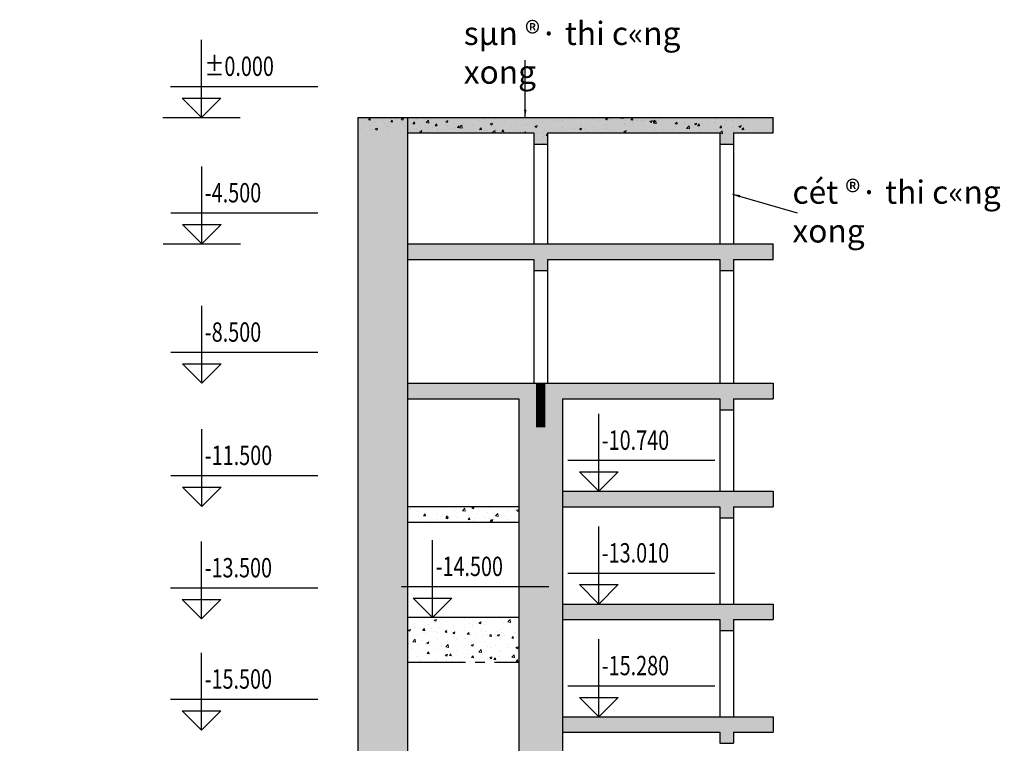
# Model space of a CAD drawing. Units: inches. Extents: x 420676 to 857597330, y 430896 to 1080676.
# Drawn here: x 927522 to 940233, y 486188 to 495526 of the extents above; entities that cross this region are included whole.
import ezdxf

# ---------------------------------------------------------------- set-up
doc = ezdxf.new("R2010")
doc.units = ezdxf.units.IN
doc.header["$LTSCALE"] = 1000
doc.header["$MEASUREMENT"] = 0
doc.linetypes.add('ACAD_ISO03W100', pattern=[30, 12, -18])
doc.linetypes.add('CENTER2', pattern=[1.125, 0.75, -0.125, 0.125, -0.125])
doc.layers.add('0-hatch', color=8, linetype='Continuous', lineweight=0)
for name, color, linetype in [('_Dim', 251, 'Continuous'), ('bao', 130, 'Continuous'), ('chu', 52, 'ACAD_ISO03W100'), ('DAN', 8, 'Continuous'), ('truc', 8, 'CENTER2')]:
    doc.layers.add(name, color=color, linetype=linetype)
doc.styles.add('chu', font='VHARIALN.TTF', dxfattribs={"width": 0.8})
doc.styles.add('dim', font='romans.shx', dxfattribs={"width": 0.8, "bigfont": '@extfont2.shx'})
doc.dimstyles.new('1-200', dxfattribs={"dimtxt": 250, "dimasz": 100, "dimexe": 100, "dimexo": 0, "dimgap": 80, "dimtad": 1, "dimtoh": 1, "dimdec": 0, "dimlfac": 2, "dimdsep": 46, "dimtxsty": 'dim', "dimblk": 'ARCHTICK', "dimcen": 0.09, "dimdle": 100, "dimclrd": 125, "dimclre": 125, "dimclrt": 3, "dimadec": 0, "dimazin": 2, "dimtfac": 1, "dimtdec": 0, "dimtix": 1, "dimtmove": 2, "dimatfit": 3, "dimfxl": 1, "dimtolj": 1, "dimtzin": 0, "dimarcsym": 0})
doc.dimstyles.new('1-250', dxfattribs={"dimtxt": 250, "dimasz": 100, "dimexe": 100, "dimexo": 0, "dimgap": 80, "dimtad": 1, "dimtoh": 1, "dimdec": 0, "dimlfac": 2.5, "dimdsep": 46, "dimtxsty": 'dim', "dimblk": 'ARCHTICK', "dimcen": 0.09, "dimdle": 100, "dimclrd": 125, "dimclre": 125, "dimclrt": 3, "dimadec": 0, "dimazin": 2, "dimtfac": 1, "dimtdec": 0, "dimtix": 1, "dimtmove": 2, "dimatfit": 3, "dimfxl": 1, "dimtolj": 1, "dimtzin": 0, "dimarcsym": 0})
pattern_1 = [(50, (439163.73, 200481.08), (286.90407, -25.10085), [30, -330]), (355, (439163.73, 200481.08), (-55.50053, 300.87685), [24, -264]), (100.4514, (439187.64, 200478.98), (231.40375, 275.77582), [25.49608, -280.45684]), (46.1842, (439163.73, 200561.08), (426.89642, -66.2076), [45, -495]), (96.6356, (439199.3, 200555.56), (373.86508, 389.64715), [38.2441, -420.6852]), (351.1842, (439163.73, 200561.08), (373.86478, 389.64744), [36, -396]), (21, (439203.73, 200541.08), (238.76282, -161.04756), [30, -330]), (326, (439203.73, 200541.08), (97.32613, 290.06002), [24, -264]), (71.4514, (439223.63, 200527.65), (336.08905, 129.0122), [25.49608, -280.45684]), (37.5, (439163.73, 200481.08), (4.863942, 133.157542), [0, -260.8, 0, -268, 0, -265]), (7.5, (439163.73, 200481.08), (105.227815, 157.764685), [0, -152.8, 0, -254.8, 0, -101]), (327.5, (439074.53, 200481.08), (213.528974, -9.021949), [0, -100, 0, -312, 0, -414]), (317.5, (439034.53, 200481.08), (233.27447, 40.04199), [0, -130, 0, -207.2, 0, -294])]
pattern_2 = [(50, (0, 0), (286.904073, -25.100854), [30, -330]), (355, (0, 0), (-55.50053, 300.87685), [24, -264]), (100.4514, (23.9, -2.1), (231.40375, 275.77582), [25.496076, -280.456845]), (46.1842, (0, 80), (426.89642, -66.2076), [45, -495]), (96.6356, (35.57, 74.5), (373.86508, 389.64715), [38.24412, -420.6852]), (351.1842, (0, 80), (373.86478, 389.64744), [36, -396]), (21, (40, 60), (238.76282, -161.047556), [30, -330]), (326, (40, 60), (97.32613, 290.06002), [24, -264]), (71.4514, (59.9, 46.58), (336.08905, 129.0122), [25.496076, -280.456845]), (37.5, (0, 0), (4.863942, 133.157542), [0, -260.8, 0, -268, 0, -265]), (7.5, (0, 0), (105.227815, 157.764685), [0, -152.8, 0, -254.8, 0, -101]), (327.5, (-89.2, 0), (213.528974, -9.021949), [0, -100, 0, -312, 0, -414]), (317.5, (-129.2, 0), (233.274468, 40.041993), [0, -130, 0, -207.2, 0, -294])]

# ---------------------------------------------------------------- blocks, each defined once
blk = doc.blocks.new('_ArchTick')
at = {"color": 0, "linetype": 'ByBlock', "const_width": 0.15}
blk.add_lwpolyline([(-0.5, -0.5), (0.5, 0.5)], dxfattribs=at)

msp = doc.modelspace()

# ---------------------------------------------------------------- hatches: boundary and pattern name
at = {"layer": '0-hatch'}
h = msp.add_hatch(dxfattribs=at)
h.set_pattern_fill('AR-CONC', color=256, scale=40, style=0)
h.set_pattern_definition(pattern_1)
h.paths.add_polyline_path([(932527.25, 494065.03), (932527.25, 494265.03), (932207.25, 494265.03), (932207.25, 494065.03)])
h.paths.add_polyline_path([(932207.25, 494065.03), (932207.25, 494265.03), (931887.25, 494265.03), (931887.25, 494065.03)])
h = msp.add_hatch(dxfattribs=at)
h.set_pattern_fill('AR-CONC', color=256, scale=40, style=0)
h.set_pattern_definition(pattern_2)
h.paths.add_polyline_path([(950059.32, 490835.19), (949779.32, 490835.19), (949779.32, 478521.69), (950059.32, 478521.69)])
h.paths.add_polyline_path([(952447.25, 490835.19), (950059.32, 490835.19), (950059.32, 478521.69), (950339.32, 478521.69), (950339.32, 490635.19), (952359.25, 490635.19), (952359.25, 490492.08), (952447.25, 490492.08)])
h.paths.add_polyline_path([(941447.25, 490835.19), (941447.25, 490492.08), (941535.25, 490492.08), (941535.25, 490635.19), (943579.32, 490635.19), (943579.32, 478542.5), (944139.32, 478542.5), (944139.32, 490835.19)])
h.paths.add_polyline_path([(941447.25, 490835.19), (940847.25, 490835.19), (940847.25, 490635.19), (941359.25, 490635.19), (941359.25, 490492.08), (941447.25, 490492.08)])
h.paths.add_polyline_path([(941447.25, 489440.11), (940847.25, 489440.11), (940847.25, 489240.11), (941127.25, 489240.11), (941359.25, 489240.11), (941359.25, 489097), (941447.25, 489097)])
h.paths.add_polyline_path([(943579.32, 489440.11), (941447.25, 489440.11), (941447.25, 489097), (941535.25, 489097), (941535.25, 489240.11), (941767.25, 489240.11), (943579.32, 489240.11)], flags=16)
h.paths.add_polyline_path([(932527.25, 494265.03), (931887.25, 494265.03), (931887.25, 478542.5), (932527.25, 478542.5)])
h.paths.add_polyline_path([(937247.25, 490835.19), (936647.25, 490835.19), (936647.25, 490492.08), (936735.25, 490492.08), (936735.25, 490635.19), (937247.25, 490635.19)])
h.paths.add_polyline_path([(937247.25, 489440.11), (936647.25, 489440.11), (936647.25, 489097), (936735.25, 489097), (936735.25, 489240.11), (937247.25, 489240.11)])
h.paths.add_polyline_path([(936647.25, 489440.11), (934527.25, 489440.11), (934527.25, 489240.11), (936559.25, 489240.11), (936559.25, 489097), (936647.25, 489097)])
h.paths.add_polyline_path([(934527.25, 490635.19), (934247.25, 490635.19), (933967.25, 490635.19), (933967.25, 478542.5), (934527.25, 478542.5)])
h.paths.add_polyline_path([(932864.26, 487404.69), (934141.05, 487404.69), (934141.05, 487779.69), (932864.26, 487779.69)], flags=9)
h = msp.add_hatch(dxfattribs=at)
h.set_pattern_fill('AR-CONC', color=256, scale=40, style=0)
h.set_pattern_definition(pattern_1)
h.paths.add_polyline_path([(934159.25, 494065.03), (934159.25, 493921.92), (934247.25, 493921.92), (934247.25, 494265.03), (932527.25, 494265.03), (932527.25, 494065.03)])
h.paths.add_polyline_path([(936559.25, 494065.03), (936559.25, 493921.92), (936647.25, 493921.92), (936647.25, 494265.03), (934247.25, 494265.03), (934247.25, 493921.92), (934335.25, 493921.92), (934335.25, 494065.03)])
h.paths.add_polyline_path([(936967.25, 494065.03), (936967.25, 494265.03), (936647.25, 494265.03), (936647.25, 493921.92), (936735.25, 493921.92), (936735.25, 494065.03)])
h = msp.add_hatch(dxfattribs=at)
h.set_pattern_fill('AR-CONC', color=256, scale=40, style=0)
h.set_pattern_definition(pattern_2)
h.paths.add_polyline_path([(943759.25, 494065.03), (943759.25, 493921.92), (943935.25, 493921.92), (943935.25, 494065.03), (944127.25, 494065.03), (944127.25, 494265.03), (940835.17, 494265.03), (940835.17, 494065.03), (941359.25, 494065.03), (941359.25, 493921.92), (941535.25, 493921.92), (941535.25, 494065.03)])
h.paths.add_polyline_path([(940835.17, 492633.24), (940835.17, 492433.24), (941359.25, 492433.24), (941359.25, 492375.9), (941535.25, 492375.9), (941535.25, 492433.24), (943759.25, 492433.24), (943759.25, 492375.9), (943935.25, 492375.9), (943935.25, 492433.24), (944127.25, 492433.24), (944127.25, 492633.24)])
h.paths.add_polyline_path([(936559.25, 492433.24), (936559.25, 492375.9), (936735.25, 492375.9), (936735.25, 492433.24), (937259.32, 492433.24), (937259.32, 492633.24), (932527.25, 492633.24), (932527.25, 492433.24), (934159.25, 492433.24), (934159.25, 492375.9), (934335.25, 492375.9), (934335.25, 492433.24)])
h.paths.add_polyline_path([(936559.25, 494065.03), (936559.25, 493921.92), (936735.25, 493921.92), (936735.25, 494065.03), (937259.32, 494065.03), (937259.32, 494265.03), (932527.25, 494265.03), (932527.25, 494065.03), (934159.25, 494065.03), (934159.25, 493921.92), (934335.25, 493921.92), (934335.25, 494065.03)])
h = msp.add_hatch(dxfattribs=at)
h.set_pattern_fill('AR-CONC', color=256, scale=40, style=0)
h.set_pattern_definition(pattern_2)
h.paths.add_polyline_path([(936647.25, 492633.24), (934247.25, 492633.24), (934247.25, 492290.13), (934335.25, 492290.13), (934335.25, 492433.24), (936559.25, 492433.24), (936559.25, 492290.13), (936647.25, 492290.13)])
h.paths.add_polyline_path([(936967.25, 492633.24), (936647.25, 492633.24), (936647.25, 492290.13), (936735.25, 492290.13), (936735.25, 492433.24), (936967.25, 492433.24)])
h.paths.add_polyline_path([(934247.25, 492633.24), (932527.25, 492633.24), (932527.25, 492433.24), (934159.25, 492433.24), (934159.25, 492290.13), (934247.25, 492290.13)])
h.paths.add_polyline_path([(959647.25, 492633.24), (957247.25, 492633.24), (957247.25, 492290.13), (957335.25, 492290.13), (957335.25, 492433.24), (959559.25, 492433.24), (959559.25, 492290.13), (959647.25, 492290.13)])
h.paths.add_polyline_path([(961367.25, 492633.24), (959647.25, 492633.24), (959647.25, 492290.13), (959735.25, 492290.13), (959735.25, 492433.24), (961367.25, 492433.24)])
h.paths.add_polyline_path([(957247.25, 492633.24), (956927.25, 492633.24), (956927.25, 492433.24), (957159.25, 492433.24), (957159.25, 492290.13), (957247.25, 492290.13)])
h = msp.add_hatch(dxfattribs=at)
h.set_pattern_fill('AR-CONC', color=256, scale=40, style=0)
h.set_pattern_definition(pattern_2)
h.paths.add_polyline_path([(936647.25, 490835.19), (934247.25, 490835.19), (934247.25, 490492.08), (934335.25, 490492.08), (934335.25, 490635.19), (936559.25, 490635.19), (936559.25, 490492.08), (936647.25, 490492.08)])
h.paths.add_polyline_path([(934247.25, 490835.19), (932527.25, 490835.19), (932527.25, 490635.19), (934159.25, 490635.19), (934159.25, 490492.08), (934247.25, 490492.08)])
h.paths.add_polyline_path([(959647.25, 490835.19), (957247.25, 490835.19), (957247.25, 490492.08), (957335.25, 490492.08), (957335.25, 490635.19), (959559.25, 490635.19), (959559.25, 490492.08), (959647.25, 490492.08)])
h.paths.add_polyline_path([(961367.25, 490835.19), (959647.25, 490835.19), (959647.25, 490492.08), (959735.25, 490492.08), (959735.25, 490635.19), (961367.25, 490635.19)])
h.paths.add_polyline_path([(957247.25, 490835.19), (956927.25, 490835.19), (956927.25, 490635.19), (957159.25, 490635.19), (957159.25, 490492.08), (957247.25, 490492.08)])
h = msp.add_hatch(dxfattribs=at)
h.set_pattern_fill('AR-CONC', color=256, scale=40, style=0)
h.set_pattern_definition(pattern_2)
h.paths.add_polyline_path([(933967.25, 489044.14), (933967.25, 489244.14), (932527.25, 489244.14), (932527.25, 489044.14)])
h.paths.add_polyline_path([(932527.25, 487811.43), (932527.25, 487237.27), (933967.25, 487237.27), (933967.25, 487811.43)])
h = msp.add_hatch(dxfattribs=at)
h.set_pattern_fill('AR-CONC', color=256, scale=40, style=0)
h.set_pattern_definition(pattern_2)
h.paths.add_polyline_path([(936559.25, 487785.72), (936559.25, 487642.61), (936647.25, 487642.61), (936647.25, 487985.72), (934527.25, 487985.72), (934527.25, 487785.72)])
h.paths.add_polyline_path([(936647.25, 487985.72), (936647.25, 487642.61), (936735.25, 487642.61), (936735.25, 487785.72), (937247.25, 487785.72), (937247.25, 487985.72)])
h.paths.add_polyline_path([(941359.25, 487785.72), (941359.25, 487642.61), (941447.25, 487642.61), (941447.25, 487985.72), (940847.25, 487985.72), (940847.25, 487785.72), (941127.25, 487785.72)])
h.paths.add_polyline_path([(943579.32, 487785.72), (943579.32, 487985.72), (941447.25, 487985.72), (941447.25, 487642.61), (941535.25, 487642.61), (941535.25, 487785.72), (941767.25, 487785.72)])
h.paths.add_polyline_path([(950339.32, 487985.72), (950339.32, 487785.72), (952359.25, 487785.72), (952359.25, 487642.61), (952447.25, 487642.61), (952447.25, 487985.72)])
h.paths.add_polyline_path([(953047.32, 487785.72), (953047.32, 487985.72), (952447.25, 487985.72), (952447.25, 487642.61), (952535.25, 487642.61), (952535.25, 487785.72)])
h.paths.add_polyline_path([(957247.25, 487985.72), (957247.25, 487642.61), (957335.25, 487642.61), (957335.25, 487785.72), (959367.25, 487785.72), (959367.25, 487985.72)])
h.paths.add_polyline_path([(957159.25, 487785.72), (957159.25, 487642.61), (957247.25, 487642.61), (957247.25, 487985.72), (956647.25, 487985.72), (956647.25, 487785.72)])
h = msp.add_hatch(dxfattribs=at)
h.set_pattern_fill('AR-CONC', color=256, scale=40, style=0)
h.set_pattern_definition(pattern_2)
h.paths.add_polyline_path([(936559.25, 486331.33), (936559.25, 486188.23), (936647.25, 486188.23), (936647.25, 486531.33), (934527.25, 486531.33), (934527.25, 486331.33)])
h.paths.add_polyline_path([(936647.25, 486531.33), (936647.25, 486188.23), (936735.25, 486188.23), (936735.25, 486331.33), (937247.25, 486331.33), (937247.25, 486531.33)])
h.paths.add_polyline_path([(941359.25, 486331.33), (941359.25, 486188.23), (941447.25, 486188.23), (941447.25, 486531.33), (940847.25, 486531.33), (940847.25, 486331.33), (941127.25, 486331.33)])
h.paths.add_polyline_path([(943579.32, 486331.33), (943579.32, 486531.33), (941447.25, 486531.33), (941447.25, 486188.23), (941535.25, 486188.23), (941535.25, 486331.33), (941767.25, 486331.33)])
h.paths.add_polyline_path([(950339.32, 486531.33), (950339.32, 486331.33), (952359.25, 486331.33), (952359.25, 486188.23), (952447.25, 486188.23), (952447.25, 486531.33)])
h.paths.add_polyline_path([(953047.32, 486331.33), (953047.32, 486531.33), (952447.25, 486531.33), (952447.25, 486188.23), (952535.25, 486188.23), (952535.25, 486331.33)])
h.paths.add_polyline_path([(957247.25, 486531.33), (957247.25, 486188.23), (957335.25, 486188.23), (957335.25, 486331.33), (959367.25, 486331.33), (959367.25, 486531.33)])
h.paths.add_polyline_path([(957159.25, 486331.33), (957159.25, 486188.23), (957247.25, 486188.23), (957247.25, 486531.33), (956647.25, 486531.33), (956647.25, 486331.33)])
h = msp.add_hatch(dxfattribs=at)
h.set_pattern_fill('AR-CONC', color=256, scale=40, style=0)
h.set_pattern_definition(pattern_2)
h.paths.add_polyline_path([(936559.25, 486331.33), (936559.25, 486188.23), (936647.25, 486188.23), (936647.25, 486531.33), (934527.25, 486531.33), (934527.25, 486331.33)])
h.paths.add_polyline_path([(936647.25, 486531.33), (936647.25, 486188.23), (936735.25, 486188.23), (936735.25, 486331.33), (937247.25, 486331.33), (937247.25, 486531.33)])
h.paths.add_polyline_path([(941359.25, 486331.33), (941359.25, 486188.23), (941447.25, 486188.23), (941447.25, 486531.33), (940847.25, 486531.33), (940847.25, 486331.33), (941127.25, 486331.33)])
h.paths.add_polyline_path([(943579.32, 486331.33), (943579.32, 486531.33), (941447.25, 486531.33), (941447.25, 486188.23), (941535.25, 486188.23), (941535.25, 486331.33), (941767.25, 486331.33)])
h.paths.add_polyline_path([(950339.32, 486531.33), (950339.32, 486331.33), (952359.25, 486331.33), (952359.25, 486188.23), (952447.25, 486188.23), (952447.25, 486531.33)])
h.paths.add_polyline_path([(953047.32, 486331.33), (953047.32, 486531.33), (952447.25, 486531.33), (952447.25, 486188.23), (952535.25, 486188.23), (952535.25, 486331.33)])
h.paths.add_polyline_path([(957247.25, 486531.33), (957247.25, 486188.23), (957335.25, 486188.23), (957335.25, 486331.33), (959367.25, 486331.33), (959367.25, 486531.33)])
h.paths.add_polyline_path([(957159.25, 486331.33), (957159.25, 486188.23), (957247.25, 486188.23), (957247.25, 486531.33), (956647.25, 486531.33), (956647.25, 486331.33)])

# ---------------------------------------------------------------- linework, layer by layer
at = {"layer": 'bao'}
for p, q in [((931887.25, 494265.03), (937247.25, 494265.03)), ((931887.25, 494265.03), (931887.25, 478542.5)), ((932527.25, 494265.03), (932527.25, 478542.5)), ((933967.25, 494265.03), (933967.25, 494255.4)), ((937247.25, 494065.03), (937247.25, 494265.03)), ((932527.25, 494065.03), (934159.25, 494065.03)), ((934159.25, 494065.03), (934159.25, 493921.92)), ((934159.25, 494065.03), (934159.25, 492633.24)), ((934335.25, 494065.03), (936559.25, 494065.03)), ((934335.25, 494065.03), (934335.25, 493921.92)), ((934335.25, 494065.03), (934335.25, 492633.24)), ((936559.25, 494065.03), (936559.25, 493921.92)), ((936559.25, 494065.03), (936559.25, 492633.24)), ((936735.25, 494065.03), (937247.25, 494065.03)), ((936735.25, 494065.03), (936735.25, 493921.92)), ((936735.25, 494065.03), (936735.25, 492633.24)), ((934159.25, 493921.92), (934335.25, 493921.92)), ((936559.25, 493921.92), (936735.25, 493921.92)), ((932527.25, 492633.24), (937247.25, 492633.24)), ((937247.25, 492433.24), (937247.25, 492633.24)), ((932527.25, 492433.24), (934159.25, 492433.24)), ((934159.25, 492433.24), (934159.25, 492290.13)), ((934159.25, 492433.24), (934159.25, 490835.19)), ((934335.25, 492433.24), (936559.25, 492433.24)), ((934335.25, 492433.24), (934335.25, 492290.13)), ((934335.25, 492433.24), (934335.25, 490835.19)), ((936559.25, 492433.24), (936559.25, 492290.13)), ((936559.25, 492433.24), (936559.25, 490835.19)), ((936735.25, 492433.24), (937247.25, 492433.24)), ((936735.25, 492433.24), (936735.25, 492290.13)), ((936735.25, 492433.24), (936735.25, 490835.19)), ((934159.25, 492290.13), (934335.25, 492290.13)), ((936559.25, 492290.13), (936735.25, 492290.13)), ((932527.25, 490835.19), (937247.25, 490835.19)), ((937247.25, 490835.19), (937247.25, 490635.19)), ((932527.25, 490635.19), (933967.25, 490635.19)), ((933967.25, 490635.19), (933967.25, 478542.5)), ((934527.25, 490635.19), (934527.25, 478542.5)), ((934527.25, 490635.19), (936559.25, 490635.19)), ((936559.25, 490635.19), (936559.25, 490492.08)), ((936735.25, 490635.19), (937247.25, 490635.19)), ((936735.25, 490635.19), (936735.25, 490492.08)), ((936559.25, 490492.08), (936735.25, 490492.08)), ((936559.25, 490492.08), (936559.25, 489440.11)), ((936735.25, 490492.08), (936735.25, 489440.11)), ((934527.25, 489440.11), (937247.25, 489440.11)), ((937247.25, 489440.11), (937247.25, 489240.11)), ((932527.25, 489244.14), (933967.25, 489244.14)), ((934527.25, 489240.11), (936559.25, 489240.11)), ((936559.25, 489240.11), (936559.25, 489097)), ((936735.25, 489240.11), (937247.25, 489240.11)), ((936735.25, 489240.11), (936735.25, 489097)), ((932527.25, 489044.14), (933967.25, 489044.14)), ((936559.25, 489097), (936735.25, 489097)), ((936559.25, 489097), (936559.25, 487985.72)), ((936735.25, 489097), (936735.25, 487985.72)), ((934527.25, 487985.72), (937247.25, 487985.72)), ((937247.25, 487985.72), (937247.25, 487785.72)), ((933967.25, 487811.43), (932527.25, 487811.43)), ((934527.25, 487785.72), (936559.25, 487785.72)), ((936559.25, 487785.72), (936559.25, 487642.61)), ((936735.25, 487785.72), (937247.25, 487785.72)), ((936735.25, 487785.72), (936735.25, 487642.61)), ((936559.25, 487642.61), (936735.25, 487642.61)), ((936559.25, 487642.61), (936559.25, 486531.33)), ((936735.25, 487642.61), (936735.25, 486531.33)), ((934527.25, 486531.33), (937247.25, 486531.33)), ((937247.25, 486531.33), (937247.25, 486331.33)), ((934527.25, 486331.33), (936559.25, 486331.33)), ((936559.25, 486331.33), (936559.25, 486188.23)), ((936735.25, 486331.33), (937247.25, 486331.33)), ((936735.25, 486331.33), (936735.25, 486188.23)), ((936559.25, 486188.23), (936735.25, 486188.23))]:
    msp.add_line(p, q, dxfattribs=at)
at = {"layer": 'bao', "const_width": 120}
msp.add_lwpolyline([(934247.25, 490265.03), (934247.25, 490835.19)], dxfattribs=at)
at = {"layer": 'DAN'}
for p, q in [((929869, 494265.03), (929869, 495265.03)), ((929469, 494665.03), (931369, 494665.03)), ((929869, 494265.03), (929619, 494515.03)), ((929619, 494515.03), (930119, 494515.03)), ((930119, 494515.03), (929869, 494265.03)), ((929369, 494265.03), (930369, 494265.03)), ((929872.29, 492633.24), (929872.29, 493633.24)), ((929472.29, 493033.24), (931372.29, 493033.24)), ((929872.29, 492633.24), (929622.29, 492883.24)), ((929622.29, 492883.24), (930122.29, 492883.24)), ((930122.29, 492883.24), (929872.29, 492633.24)), ((929372.29, 492633.24), (930372.29, 492633.24)), ((929872.29, 490835.19), (929872.29, 491835.19)), ((929472.29, 491235.19), (931372.29, 491235.19)), ((929872.29, 490835.19), (929622.29, 491085.19)), ((929622.29, 491085.19), (930122.29, 491085.19)), ((930122.29, 491085.19), (929872.29, 490835.19)), ((934996.53, 489440.11), (934996.53, 490440.11)), ((929872.29, 489244.14), (929872.29, 490244.14)), ((934596.53, 489840.11), (936496.53, 489840.11)), ((929472.29, 489644.14), (931372.29, 489644.14)), ((934996.53, 489440.11), (934746.53, 489690.11)), ((934746.53, 489690.11), (935246.53, 489690.11)), ((935246.53, 489690.11), (934996.53, 489440.11)), ((929872.29, 489244.14), (929622.29, 489494.14)), ((929622.29, 489494.14), (930122.29, 489494.14)), ((930122.29, 489494.14), (929872.29, 489244.14)), ((934996.53, 487985.72), (934996.53, 488985.72)), ((929869.77, 487794.06), (929869.77, 488794.06)), ((932851.32, 487811.43), (932851.32, 488811.43)), ((934596.53, 488385.72), (936496.53, 488385.72)), ((934996.53, 487985.72), (934746.53, 488235.72)), ((934746.53, 488235.72), (935246.53, 488235.72)), ((935246.53, 488235.72), (934996.53, 487985.72)), ((929469.77, 488194.06), (931369.77, 488194.06)), ((932451.32, 488211.43), (934351.32, 488211.43)), ((929869.77, 487794.06), (929619.77, 488044.06)), ((929619.77, 488044.06), (930119.77, 488044.06)), ((930119.77, 488044.06), (929869.77, 487794.06)), ((932851.32, 487811.43), (932601.32, 488061.43)), ((932601.32, 488061.43), (933101.32, 488061.43)), ((933101.32, 488061.43), (932851.32, 487811.43)), ((934996.53, 486531.33), (934996.53, 487531.33)), ((929869.77, 486357.77), (929869.77, 487357.77)), ((934596.53, 486931.33), (936496.53, 486931.33)), ((929469.77, 486757.77), (931369.77, 486757.77)), ((934996.53, 486531.33), (934746.53, 486781.33)), ((934746.53, 486781.33), (935246.53, 486781.33)), ((935246.53, 486781.33), (934996.53, 486531.33)), ((929869.77, 486357.77), (929619.77, 486607.77)), ((929619.77, 486607.77), (930119.77, 486607.77)), ((930119.77, 486607.77), (929869.77, 486357.77))]:
    msp.add_line(p, q, dxfattribs=at)
for points in [[(929869, 494265.03), (929869, 494515.03), (930119, 494515.03), (929869, 494265.03)], [(929872.29, 492633.24), (929872.29, 492883.24), (930122.29, 492883.24), (929872.29, 492633.24)], [(929872.29, 490835.19), (929872.29, 491085.19), (930122.29, 491085.19), (929872.29, 490835.19)], [(934996.53, 489440.11), (934996.53, 489690.11), (935246.53, 489690.11), (934996.53, 489440.11)], [(929872.29, 489244.14), (929872.29, 489494.14), (930122.29, 489494.14), (929872.29, 489244.14)], [(934996.53, 487985.72), (934996.53, 488235.72), (935246.53, 488235.72), (934996.53, 487985.72)], [(929869.77, 487794.06), (929869.77, 488044.06), (930119.77, 488044.06), (929869.77, 487794.06)], [(932851.32, 487811.43), (932851.32, 488061.43), (933101.32, 488061.43), (932851.32, 487811.43)], [(934996.53, 486531.33), (934996.53, 486781.33), (935246.53, 486781.33), (934996.53, 486531.33)], [(929869.77, 486357.77), (929869.77, 486607.77), (930119.77, 486607.77), (929869.77, 486357.77)]]:
    msp.add_solid(points, dxfattribs=at)
at = {"layer": 'truc'}
for p, q in [((934527.25, 489440.11), (936327.25, 489440.11)), ((934527.25, 487985.72), (936327.25, 487985.72)), ((932527.25, 487237.27), (933967.25, 487237.27)), ((934527.25, 486531.33), (936327.25, 486531.33))]:
    msp.add_line(p, q, dxfattribs=at)

# ---------------------------------------------------------------- texts
at = {"layer": 'chu', "style": 'dim', "width": 0.75}
for s, p in [('%%p0.000', (929908.73, 494800.3)), ('-4.500', (929912.02, 493168.5)), ('-8.500', (929912.02, 491370.45)), ('-10.740', (935036.26, 489975.37)), ('-11.500', (929912.02, 489779.4)), ('-13.010', (935036.26, 488520.99)), ('-13.500', (929909.5, 488329.32)), ('-14.500', (932891.05, 488346.69)), ('-15.280', (935036.26, 487066.6)), ('-15.500', (929909.5, 486893.04))]:
    msp.add_text(s, height=250, dxfattribs=at).set_placement(p)
at = {"layer": 'chu', "attachment_point": 1, "style": 'chu'}
for s, insert, char_height, width in [('sµn ®· thi c«ng xong', (933254.92, 495500.21), 300, 3528.8387), ('\\pi5271.6;{\\LmÆt c¾t thi c«ng ®µo ®Êt tÇng ngÇm 1}', (549497.82, 494877.88), 700, 24134.4607), ('cét ®· thi c«ng xong', (937497.84, 493451.21), 300, 3528.8387)]:
    msp.add_mtext(s, dxfattribs=dict(at, insert=insert, char_height=char_height, width=width))

# ---------------------------------------------------------------- leaders
at = {"layer": '0-hatch'}
msp.add_leader([(936723.17, 493275.48), (937557.79, 493035.98)], dimstyle='1-250', override={"dimgap": 80, "dimtad": 0}, dxfattribs=at)
at = {"layer": '_Dim'}
msp.add_leader([(934047.92, 494265.03), (934047.92, 495003.49)], dimstyle='1-200', override={"dimgap": 80, "dimtad": 0}, dxfattribs=at)

doc.saveas('drawing.dxf')
